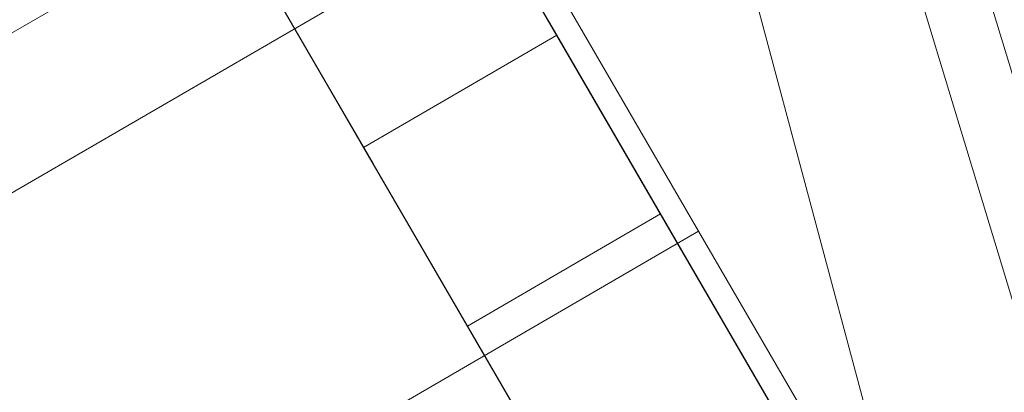
# Model space of a CAD drawing. Units: inches. Extents: x 15 to 18075, y 6 to 12777.
# Drawn here: x 9632 to 9644, y 7296 to 7301 of the extents above; entities that cross this region are included whole.
import ezdxf

# ---------------------------------------------------------------- set-up
doc = ezdxf.new("R2010")
doc.units = ezdxf.units.IN
doc.header["$MEASUREMENT"] = 0

# ---------------------------------------------------------------- blocks, each defined once
blk = doc.blocks.new('9031_DWG-663304-Level 1')
at = {"lineweight": 9}
for p, q in [((2305.104, 473.686), (2311.133, 451.186)), ((2302.797, 467.655), (2305.474, 463.044)), ((2302.977, 467.345), (2310.083, 455.105)), ((2302.977, 467.345), (2309.757, 455.666)), ((2302.977, 467.345), (2310.083, 455.105)), ((2302.977, 467.345), (2306.828, 460.711)), ((2303.491, 466.46), (2310.083, 455.105)), ((2303.491, 466.46), (2310.083, 455.105)), ((2303.491, 466.46), (2309.619, 455.903)), ((2231.908, 424.504), (2303.922, 466.308)), ((2300.439, 466.287), (2303.116, 461.675)), ((2300.439, 466.287), (2304.47, 459.342)), ((2300.619, 465.976), (2308.963, 451.604)), ((2300.619, 465.976), (2304.47, 459.342)), ((2300.619, 465.976), (2304.47, 459.342)), ((2310.001, 465.784), (2312.34, 458.074)), ((2309.212, 465.627), (2311.596, 457.766)), ((2301.133, 465.091), (2307.399, 454.297)), ((2301.133, 465.091), (2308.963, 451.604)), ((2301.133, 465.091), (2304.439, 459.397)), ((2301.133, 465.091), (2304.817, 458.746)), ((2305.354, 463.251), (2304.297, 465.072)), ((2304.297, 465.072), (2310.083, 455.105)), ((2304.297, 465.072), (2308.056, 458.596)), ((2304.297, 465.072), (2308.286, 458.2)), ((2232.442, 422.862), (2304.769, 464.848)), ((2304.769, 464.848), (2307.085, 460.86)), ((2314.222, 442.545), (2301.939, 463.703)), ((2302.996, 461.882), (2301.939, 463.703)), ((2301.939, 463.703), (2314.041, 442.855)), ((2301.939, 463.703), (2307.399, 454.297)), ((2305.354, 463.251), (2302.996, 461.882)), ((2306.621, 461.069), (2305.354, 463.251)), ((2305.354, 463.251), (2306.621, 461.069)), ((2305.354, 463.251), (2308.056, 458.596)), ((2309.732, 455.71), (2305.354, 463.251)), ((2305.354, 463.251), (2309.387, 456.304)), ((2304.263, 459.7), (2302.996, 461.882)), ((2302.996, 461.882), (2305.698, 457.227)), ((2302.996, 461.882), (2307.261, 454.534)), ((2307.374, 454.341), (2302.996, 461.882)), ((2314.222, 442.545), (2302.996, 461.882)), ((2306.621, 461.069), (2304.263, 459.7)), ((2308.056, 458.596), (2306.621, 461.069)), ((2306.621, 461.069), (2308.056, 458.596)), ((2309.8, 455.593), (2306.621, 461.069)), ((2310.083, 455.105), (2306.621, 461.069)), ((2234.528, 418.74), (2307.085, 460.86)), ((2309.789, 456.2), (2307.085, 460.86)), ((2314.222, 442.545), (2304.263, 459.7)), ((2314.041, 442.855), (2304.263, 459.7)), ((2305.698, 457.227), (2304.263, 459.7))]:
    blk.add_line(p, q, dxfattribs=at)

msp = doc.modelspace()

# ---------------------------------------------------------------- block references
at = {"lineweight": 9}
msp.add_blockref('9031_DWG-663304-Level 1', (7333.46, 6837.16), dxfattribs=at)

doc.saveas('drawing.dxf')
